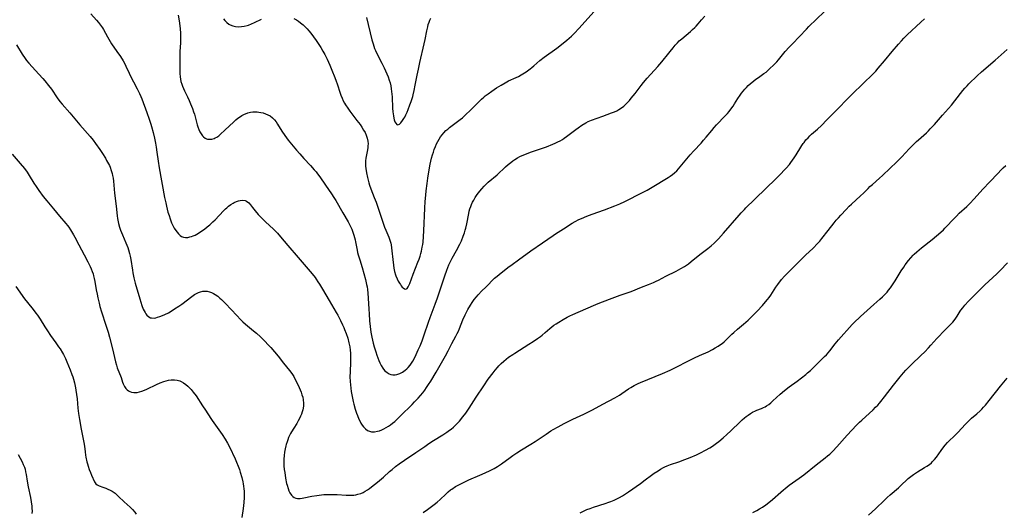
# Model space of a CAD drawing. Units: inches. Extents: x 2028295 to 2033778, y 226484 to 231861.
# Drawn here: x 2029982 to 2030245, y 229418 to 229550 of the extents above; entities that cross this region are included whole.
import ezdxf

# ---------------------------------------------------------------- set-up
doc = ezdxf.new("R2010")
doc.units = ezdxf.units.IN
doc.header["$MEASUREMENT"] = 0
doc.layers.add('c_12_T13S_R17E', color=89, linetype='Continuous')

msp = doc.modelspace()

# ---------------------------------------------------------------- linework, layer by layer
at = {"layer": 'c_12_T13S_R17E'}
for points in [[(2030000.94, 229551.14, 1024), (2030002.5, 229549.48, 1024), (2030003.03, 229548.85, 1024), (2030003.55, 229548.16, 1024), (2030004.03, 229547.45, 1024), (2030004.3, 229547, 1024), (2030005.4, 229544.98, 1024), (2030005.74, 229544.38, 1024), (2030006.12, 229543.77, 1024), (2030006.51, 229543.17, 1024), (2030007.94, 229541.13, 1024), (2030008.89, 229539.71, 1024), (2030009.62, 229538.55, 1024), (2030009.97, 229537.94, 1024), (2030010.34, 229537.18, 1024), (2030011.19, 229535.29, 1024), (2030011.49, 229534.67, 1024), (2030012.36, 229532.94, 1024), (2030013.31, 229531.13, 1024), (2030013.96, 229529.82, 1024), (2030014.29, 229529.08, 1024), (2030014.57, 229528.4, 1024), (2030015.94, 229524.74, 1024), (2030016.56, 229523, 1024), (2030017, 229521.69, 1024), (2030017.2, 229521.04, 1024), (2030017.65, 229519.4, 1024), (2030017.99, 229517.89, 1024), (2030018.23, 229516.61, 1024), (2030018.4, 229515.54, 1024), (2030018.6, 229514.15, 1024), (2030018.91, 229511.79, 1024), (2030019.18, 229510.01, 1024), (2030020.65, 229502.05, 1024), (2030020.97, 229500.57, 1024), (2030021.16, 229499.72, 1024), (2030021.57, 229498.16, 1024), (2030021.85, 229497.23, 1024), (2030022.15, 229496.32, 1024), (2030022.54, 229495.31, 1024), (2030022.87, 229494.57, 1024), (2030023.24, 229493.86, 1024), (2030023.62, 229493.23, 1024), (2030023.98, 229492.73, 1024), (2030024.37, 229492.28, 1024), (2030024.78, 229491.91, 1024), (2030025.21, 229491.63, 1024), (2030025.75, 229491.41, 1024), (2030026.28, 229491.34, 1024), (2030026.84, 229491.37, 1024), (2030027.42, 229491.49, 1024), (2030027.86, 229491.62, 1024), (2030028.3, 229491.78, 1024), (2030028.8, 229492.01, 1024), (2030029.3, 229492.27, 1024), (2030029.97, 229492.67, 1024), (2030030.63, 229493.11, 1024), (2030031.3, 229493.6, 1024), (2030032.02, 229494.16, 1024), (2030032.72, 229494.74, 1024), (2030033.57, 229495.5, 1024), (2030034.14, 229496.06, 1024), (2030036.36, 229498.44, 1024), (2030036.93, 229499, 1024), (2030037.28, 229499.32, 1024), (2030037.72, 229499.69, 1024), (2030038.33, 229500.13, 1024), (2030038.94, 229500.52, 1024), (2030039.28, 229500.7, 1024), (2030039.84, 229500.96, 1024), (2030040.4, 229501.15, 1024), (2030040.81, 229501.24, 1024), (2030041.51, 229501.3, 1024), (2030042.15, 229501.22, 1024), (2030042.58, 229501.05, 1024), (2030043.13, 229500.62, 1024), (2030043.59, 229500.09, 1024), (2030044.12, 229499.41, 1024), (2030044.85, 229498.49, 1024), (2030045.7, 229497.52, 1024), (2030046.15, 229497.02, 1024), (2030046.64, 229496.52, 1024), (2030047.63, 229495.54, 1024), (2030049.73, 229493.6, 1024), (2030050.37, 229492.96, 1024), (2030050.79, 229492.51, 1024), (2030051.64, 229491.51, 1024), (2030053.57, 229489.17, 1024), (2030056.31, 229486.03, 1024), (2030060.08, 229481.64, 1024), (2030060.85, 229480.66, 1024), (2030061.19, 229480.2, 1024), (2030061.64, 229479.52, 1024), (2030062.08, 229478.83, 1024), (2030062.86, 229477.52, 1024), (2030064.6, 229474.46, 1024), (2030066.52, 229471.31, 1024), (2030066.95, 229470.56, 1024), (2030067.67, 229469.15, 1024), (2030068.2, 229468.01, 1024), (2030068.52, 229467.28, 1024), (2030068.76, 229466.7, 1024), (2030069.17, 229465.64, 1024), (2030069.58, 229464.38, 1024), (2030069.92, 229463.13, 1024), (2030070.14, 229462.06, 1024), (2030070.26, 229461.25, 1024), (2030070.33, 229460.44, 1024), (2030070.36, 229459.85, 1024), (2030070.37, 229458.94, 1024), (2030070.34, 229458.02, 1024), (2030070.21, 229455.39, 1024), (2030070.19, 229454.11, 1024), (2030070.25, 229452.8, 1024), (2030070.32, 229451.97, 1024), (2030070.42, 229451.04, 1024), (2030070.54, 229450.14, 1024), (2030070.67, 229449.25, 1024), (2030070.83, 229448.37, 1024), (2030071.03, 229447.49, 1024), (2030071.22, 229446.74, 1024), (2030071.59, 229445.46, 1024), (2030071.97, 229444.35, 1024), (2030072.19, 229443.76, 1024), (2030072.59, 229442.79, 1024), (2030072.92, 229442.1, 1024), (2030073.13, 229441.71, 1024), (2030073.45, 229441.17, 1024), (2030073.81, 229440.69, 1024), (2030074.34, 229440.16, 1024), (2030074.9, 229439.77, 1024), (2030075.4, 229439.55, 1024), (2030075.92, 229439.41, 1024), (2030076.44, 229439.36, 1024), (2030076.79, 229439.38, 1024), (2030077.56, 229439.51, 1024), (2030078.11, 229439.68, 1024), (2030078.67, 229439.89, 1024), (2030079.23, 229440.16, 1024), (2030079.85, 229440.5, 1024), (2030080.46, 229440.89, 1024), (2030081.03, 229441.28, 1024), (2030081.6, 229441.7, 1024), (2030082.15, 229442.15, 1024), (2030082.71, 229442.64, 1024), (2030083.73, 229443.62, 1024), (2030086.79, 229446.68, 1024), (2030087.47, 229447.38, 1024), (2030088.37, 229448.35, 1024), (2030089.02, 229449.09, 1024), (2030089.64, 229449.84, 1024), (2030090.17, 229450.52, 1024), (2030090.67, 229451.23, 1024), (2030091.18, 229452.01, 1024), (2030091.78, 229452.95, 1024), (2030093.21, 229455.31, 1024), (2030095.75, 229459.66, 1024), (2030096.47, 229461.04, 1024), (2030097.45, 229463, 1024), (2030098.51, 229464.96, 1024), (2030098.85, 229465.64, 1024), (2030099.17, 229466.33, 1024), (2030099.46, 229467.03, 1024), (2030100.36, 229469.31, 1024), (2030100.94, 229470.64, 1024), (2030101.3, 229471.36, 1024), (2030101.68, 229472.09, 1024), (2030102.37, 229473.25, 1024), (2030102.86, 229474, 1024), (2030103.39, 229474.72, 1024), (2030103.98, 229475.44, 1024), (2030104.49, 229476.01, 1024), (2030105.47, 229477.05, 1024), (2030106.47, 229478.09, 1024), (2030108.85, 229480.43, 1024), (2030109.49, 229481.02, 1024), (2030110.05, 229481.49, 1024), (2030112.41, 229483.32, 1024), (2030113.5, 229484.13, 1024), (2030115.26, 229485.39, 1024), (2030118.5, 229487.78, 1024), (2030121.65, 229489.95, 1024), (2030124.48, 229491.92, 1024), (2030125.13, 229492.34, 1024), (2030127.24, 229493.64, 1024), (2030129.6, 229495.16, 1024), (2030130.35, 229495.61, 1024), (2030131.38, 229496.13, 1024), (2030132.1, 229496.45, 1024), (2030133.46, 229497.02, 1024), (2030134.87, 229497.55, 1024), (2030138.18, 229498.75, 1024), (2030140.95, 229499.79, 1024), (2030142.3, 229500.35, 1024), (2030143.65, 229500.99, 1024), (2030148.4, 229503.4, 1024), (2030149.58, 229504.02, 1024), (2030150.97, 229504.8, 1024), (2030155.2, 229507.38, 1024), (2030155.79, 229507.77, 1024), (2030156.36, 229508.18, 1024), (2030156.91, 229508.63, 1024), (2030157.49, 229509.18, 1024), (2030157.96, 229509.69, 1024), (2030158.41, 229510.21, 1024), (2030160.19, 229512.39, 1024), (2030161.11, 229513.48, 1024), (2030162.09, 229514.54, 1024), (2030163.99, 229516.56, 1024), (2030164.68, 229517.33, 1024), (2030165.38, 229518.15, 1024), (2030166.86, 229519.99, 1024), (2030167.49, 229520.73, 1024), (2030168.15, 229521.45, 1024), (2030170.45, 229523.84, 1024), (2030171.04, 229524.48, 1024), (2030171.53, 229525.04, 1024), (2030171.99, 229525.63, 1024), (2030172.57, 229526.44, 1024), (2030172.98, 229527.1, 1024), (2030173.83, 229528.53, 1024), (2030174.43, 229529.44, 1024), (2030174.78, 229529.9, 1024), (2030175.21, 229530.45, 1024), (2030175.67, 229530.98, 1024), (2030176.12, 229531.47, 1024), (2030176.62, 229531.96, 1024), (2030177.12, 229532.43, 1024), (2030178.12, 229533.27, 1024), (2030178.62, 229533.66, 1024), (2030179.31, 229534.15, 1024), (2030180.8, 229535.16, 1024), (2030181.39, 229535.6, 1024), (2030181.96, 229536.08, 1024), (2030182.51, 229536.59, 1024), (2030183.27, 229537.33, 1024), (2030184.22, 229538.35, 1024), (2030184.69, 229538.89, 1024), (2030186.51, 229541.06, 1024), (2030187.55, 229542.22, 1024), (2030188.42, 229543.15, 1024), (2030192.17, 229547.07, 1024), (2030192.83, 229547.73, 1024), (2030196.91, 229551.68, 1024)], [(2030024.3, 229550.8, 1022), (2030024.53, 229549.28, 1022), (2030024.78, 229547.2, 1022), (2030024.88, 229545.88, 1022), (2030024.92, 229545.09, 1022), (2030024.92, 229544.09, 1022), (2030024.89, 229543.37, 1022), (2030024.75, 229541.13, 1022), (2030024.73, 229540.31, 1022), (2030024.7, 229536.75, 1022), (2030024.71, 229535.97, 1022), (2030024.75, 229535.17, 1022), (2030024.83, 229534.3, 1022), (2030024.92, 229533.69, 1022), (2030025.04, 229533.08, 1022), (2030025.25, 229532.33, 1022), (2030025.42, 229531.83, 1022), (2030025.67, 229531.21, 1022), (2030025.95, 229530.58, 1022), (2030026.76, 229528.93, 1022), (2030027.22, 229527.95, 1022), (2030027.61, 229527.07, 1022), (2030028.11, 229525.85, 1022), (2030028.42, 229524.97, 1022), (2030028.63, 229524.29, 1022), (2030029.01, 229522.93, 1022), (2030029.4, 229521.44, 1022), (2030029.56, 229520.91, 1022), (2030029.81, 229520.22, 1022), (2030030.09, 229519.62, 1022), (2030030.41, 229519.07, 1022), (2030030.8, 229518.56, 1022), (2030031.09, 229518.26, 1022), (2030031.5, 229517.95, 1022), (2030031.84, 229517.77, 1022), (2030032.13, 229517.68, 1022), (2030032.7, 229517.61, 1022), (2030033.29, 229517.67, 1022), (2030033.88, 229517.84, 1022), (2030034.17, 229517.96, 1022), (2030034.6, 229518.21, 1022), (2030035.11, 229518.57, 1022), (2030035.61, 229518.98, 1022), (2030036.79, 229520.06, 1022), (2030039.17, 229522.31, 1022), (2030039.7, 229522.78, 1022), (2030040.24, 229523.22, 1022), (2030040.68, 229523.55, 1022), (2030041.34, 229523.97, 1022), (2030042.02, 229524.33, 1022), (2030042.3, 229524.45, 1022), (2030042.93, 229524.69, 1022), (2030043.57, 229524.85, 1022), (2030044.28, 229524.94, 1022), (2030044.84, 229524.96, 1022), (2030045.41, 229524.93, 1022), (2030045.88, 229524.88, 1022), (2030046.35, 229524.81, 1022), (2030047.01, 229524.66, 1022), (2030047.65, 229524.45, 1022), (2030048.28, 229524.19, 1022), (2030048.86, 229523.87, 1022), (2030049.51, 229523.36, 1022), (2030050.01, 229522.84, 1022), (2030050.43, 229522.29, 1022), (2030050.83, 229521.69, 1022), (2030052.01, 229519.76, 1022), (2030052.75, 229518.63, 1022), (2030053.21, 229517.99, 1022), (2030053.65, 229517.41, 1022), (2030055.9, 229514.7, 1022), (2030056.76, 229513.69, 1022), (2030057.88, 229512.45, 1022), (2030059.63, 229510.58, 1022), (2030060.65, 229509.45, 1022), (2030061.12, 229508.91, 1022), (2030061.54, 229508.37, 1022), (2030062.15, 229507.54, 1022), (2030063.64, 229505.33, 1022), (2030065.27, 229503.03, 1022), (2030065.92, 229502.06, 1022), (2030066.43, 229501.23, 1022), (2030068.29, 229497.95, 1022), (2030069.69, 229495.51, 1022), (2030070.22, 229494.48, 1022), (2030070.65, 229493.54, 1022), (2030070.87, 229493, 1022), (2030071.22, 229492.01, 1022), (2030071.4, 229491.37, 1022), (2030071.55, 229490.76, 1022), (2030071.68, 229490.15, 1022), (2030072.1, 229487.93, 1022), (2030072.24, 229487.29, 1022), (2030072.4, 229486.7, 1022), (2030072.79, 229485.37, 1022), (2030073.43, 229483.33, 1022), (2030073.91, 229481.71, 1022), (2030074.35, 229480.09, 1022), (2030074.64, 229478.78, 1022), (2030074.76, 229478.11, 1022), (2030074.84, 229477.47, 1022), (2030074.95, 229476.46, 1022), (2030075.04, 229475.14, 1022), (2030075.2, 229472.14, 1022), (2030075.28, 229470.96, 1022), (2030075.44, 229469.1, 1022), (2030075.6, 229467.56, 1022), (2030075.8, 229466.07, 1022), (2030076.06, 229464.67, 1022), (2030076.24, 229463.87, 1022), (2030076.43, 229463.08, 1022), (2030076.69, 229462.12, 1022), (2030077.12, 229460.74, 1022), (2030077.4, 229459.91, 1022), (2030077.92, 229458.47, 1022), (2030078.21, 229457.79, 1022), (2030078.52, 229457.15, 1022), (2030078.94, 229456.44, 1022), (2030079.43, 229455.8, 1022), (2030080.12, 229455.2, 1022), (2030080.67, 229454.9, 1022), (2030081.14, 229454.75, 1022), (2030081.65, 229454.66, 1022), (2030082.25, 229454.65, 1022), (2030082.75, 229454.73, 1022), (2030083.49, 229454.96, 1022), (2030084.21, 229455.32, 1022), (2030084.6, 229455.57, 1022), (2030084.97, 229455.85, 1022), (2030085.36, 229456.19, 1022), (2030085.73, 229456.58, 1022), (2030086.25, 229457.21, 1022), (2030086.62, 229457.74, 1022), (2030086.96, 229458.29, 1022), (2030087.59, 229459.47, 1022), (2030088.44, 229461.26, 1022), (2030088.95, 229462.41, 1022), (2030089.47, 229463.73, 1022), (2030090.04, 229465.34, 1022), (2030091.15, 229468.67, 1022), (2030091.59, 229469.94, 1022), (2030092.97, 229473.54, 1022), (2030093.58, 229475.19, 1022), (2030094.3, 229477.31, 1022), (2030095.5, 229481.12, 1022), (2030096.05, 229482.63, 1022), (2030096.33, 229483.34, 1022), (2030096.64, 229484.05, 1022), (2030096.97, 229484.74, 1022), (2030097.53, 229485.83, 1022), (2030098.65, 229487.87, 1022), (2030099.53, 229489.56, 1022), (2030099.96, 229490.47, 1022), (2030100.48, 229491.73, 1022), (2030100.78, 229492.6, 1022), (2030100.99, 229493.29, 1022), (2030101.13, 229493.82, 1022), (2030101.4, 229494.99, 1022), (2030101.94, 229497.76, 1022), (2030102.08, 229498.41, 1022), (2030102.26, 229499.05, 1022), (2030102.45, 229499.63, 1022), (2030102.68, 229500.2, 1022), (2030102.95, 229500.79, 1022), (2030103.26, 229501.36, 1022), (2030103.65, 229502.02, 1022), (2030104.2, 229502.82, 1022), (2030104.88, 229503.72, 1022), (2030105.45, 229504.4, 1022), (2030106.06, 229505.05, 1022), (2030106.51, 229505.5, 1022), (2030107.16, 229506.11, 1022), (2030109.49, 229508.11, 1022), (2030111.76, 229510.23, 1022), (2030112.5, 229510.87, 1022), (2030113.19, 229511.43, 1022), (2030113.72, 229511.83, 1022), (2030114.27, 229512.2, 1022), (2030114.93, 229512.61, 1022), (2030115.61, 229512.99, 1022), (2030116.17, 229513.26, 1022), (2030116.91, 229513.57, 1022), (2030118.41, 229514.13, 1022), (2030121.34, 229515.11, 1022), (2030122.72, 229515.62, 1022), (2030124.36, 229516.28, 1022), (2030125.04, 229516.58, 1022), (2030125.71, 229516.89, 1022), (2030126.36, 229517.23, 1022), (2030126.99, 229517.59, 1022), (2030127.4, 229517.87, 1022), (2030128.08, 229518.37, 1022), (2030129.45, 229519.44, 1022), (2030130.52, 229520.25, 1022), (2030131.16, 229520.7, 1022), (2030132.13, 229521.35, 1022), (2030133.21, 229522.02, 1022), (2030133.87, 229522.37, 1022), (2030134.7, 229522.73, 1022), (2030137.78, 229523.82, 1022), (2030140.08, 229524.66, 1022), (2030140.9, 229524.98, 1022), (2030141.5, 229525.24, 1022), (2030142.07, 229525.54, 1022), (2030142.77, 229525.99, 1022), (2030143.4, 229526.5, 1022), (2030143.85, 229526.91, 1022), (2030144.28, 229527.35, 1022), (2030144.84, 229527.95, 1022), (2030145.37, 229528.58, 1022), (2030146.38, 229529.86, 1022), (2030147.99, 229531.98, 1022), (2030148.63, 229532.78, 1022), (2030149.63, 229533.94, 1022), (2030152.46, 229537.1, 1022), (2030153.5, 229538.28, 1022), (2030154.23, 229539.17, 1022), (2030154.71, 229539.77, 1022), (2030155.75, 229541.13, 1022), (2030156.51, 229542.09, 1022), (2030157.09, 229542.77, 1022), (2030157.7, 229543.42, 1022), (2030158.19, 229543.9, 1022), (2030158.84, 229544.49, 1022), (2030161.15, 229546.43, 1022), (2030161.75, 229546.97, 1022), (2030162.34, 229547.54, 1022), (2030162.66, 229547.88, 1022), (2030163.22, 229548.51, 1022), (2030164.08, 229549.55, 1022), (2030164.97, 229550.57, 1022)], [(2030055.16, 229549.93, 1020), (2030055.89, 229549.54, 1020), (2030056.46, 229549.18, 1020), (2030057.01, 229548.78, 1020), (2030057.68, 229548.21, 1020), (2030058.32, 229547.59, 1020), (2030058.75, 229547.13, 1020), (2030059.23, 229546.57, 1020), (2030059.7, 229545.99, 1020), (2030060.44, 229545.02, 1020), (2030061.17, 229544, 1020), (2030061.88, 229542.95, 1020), (2030062.37, 229542.18, 1020), (2030062.98, 229541.16, 1020), (2030063.45, 229540.31, 1020), (2030064.1, 229539, 1020), (2030064.8, 229537.45, 1020), (2030065.56, 229535.64, 1020), (2030065.97, 229534.59, 1020), (2030066.4, 229533.41, 1020), (2030066.83, 229532.13, 1020), (2030067.46, 229530.18, 1020), (2030067.74, 229529.4, 1020), (2030068.08, 229528.58, 1020), (2030068.39, 229527.92, 1020), (2030068.73, 229527.27, 1020), (2030069, 229526.82, 1020), (2030069.58, 229525.95, 1020), (2030070.18, 229525.12, 1020), (2030072.06, 229522.65, 1020), (2030072.89, 229521.52, 1020), (2030073.33, 229520.89, 1020), (2030073.85, 229520.09, 1020), (2030074.23, 229519.43, 1020), (2030074.55, 229518.75, 1020), (2030074.83, 229517.92, 1020), (2030074.99, 229517.09, 1020), (2030075.01, 229516.41, 1020), (2030074.99, 229515.9, 1020), (2030074.93, 229515.38, 1020), (2030074.84, 229514.78, 1020), (2030074.47, 229512.52, 1020), (2030074.38, 229511.86, 1020), (2030074.34, 229511.16, 1020), (2030074.36, 229510.44, 1020), (2030074.43, 229509.76, 1020), (2030074.62, 229508.6, 1020), (2030074.86, 229507.41, 1020), (2030075.19, 229506, 1020), (2030075.4, 229505.31, 1020), (2030075.74, 229504.36, 1020), (2030076.68, 229502.03, 1020), (2030077.15, 229500.78, 1020), (2030079.46, 229494.13, 1020), (2030079.78, 229493.29, 1020), (2030080.57, 229491.45, 1020), (2030080.86, 229490.65, 1020), (2030081.11, 229489.84, 1020), (2030081.21, 229489.37, 1020), (2030081.33, 229488.61, 1020), (2030081.41, 229487.82, 1020), (2030081.61, 229485.48, 1020), (2030081.78, 229483.97, 1020), (2030081.93, 229483.13, 1020), (2030082.13, 229482.24, 1020), (2030082.38, 229481.39, 1020), (2030082.49, 229481.07, 1020), (2030082.8, 229480.31, 1020), (2030083.1, 229479.7, 1020), (2030083.41, 229479.14, 1020), (2030083.66, 229478.75, 1020), (2030083.9, 229478.39, 1020), (2030084.14, 229478.09, 1020), (2030084.37, 229477.84, 1020), (2030084.74, 229477.58, 1020), (2030085.09, 229477.51, 1020), (2030085.45, 229477.71, 1020), (2030085.78, 229478.14, 1020), (2030085.96, 229478.49, 1020), (2030086.21, 229479.07, 1020), (2030087.09, 229481.5, 1020), (2030088.35, 229484.72, 1020), (2030088.64, 229485.51, 1020), (2030088.91, 229486.31, 1020), (2030089.14, 229487.1, 1020), (2030089.3, 229487.72, 1020), (2030089.51, 229488.77, 1020), (2030089.62, 229489.43, 1020), (2030089.71, 229490.09, 1020), (2030089.84, 229491.58, 1020), (2030089.92, 229493.11, 1020), (2030090.17, 229499.15, 1020), (2030090.28, 229501, 1020), (2030090.42, 229502.68, 1020), (2030090.54, 229503.82, 1020), (2030090.78, 229505.8, 1020), (2030090.99, 229507.22, 1020), (2030091.27, 229508.91, 1020), (2030091.65, 229510.92, 1020), (2030092.02, 229512.55, 1020), (2030092.25, 229513.42, 1020), (2030092.47, 229514.16, 1020), (2030092.72, 229514.9, 1020), (2030093.01, 229515.64, 1020), (2030093.32, 229516.36, 1020), (2030093.65, 229517.05, 1020), (2030093.99, 229517.65, 1020), (2030094.38, 229518.26, 1020), (2030094.81, 229518.84, 1020), (2030095.24, 229519.33, 1020), (2030095.83, 229519.92, 1020), (2030096.31, 229520.34, 1020), (2030096.81, 229520.74, 1020), (2030098.55, 229522.06, 1020), (2030099.62, 229522.89, 1020), (2030100.22, 229523.38, 1020), (2030101.27, 229524.3, 1020), (2030102.24, 229525.22, 1020), (2030105.38, 229528.33, 1020), (2030105.98, 229528.89, 1020), (2030106.34, 229529.19, 1020), (2030107.11, 229529.8, 1020), (2030108.09, 229530.5, 1020), (2030109.37, 229531.34, 1020), (2030110.56, 229532.1, 1020), (2030111.65, 229532.75, 1020), (2030112.59, 229533.25, 1020), (2030114.63, 229534.16, 1020), (2030115.2, 229534.43, 1020), (2030115.95, 229534.84, 1020), (2030116.39, 229535.11, 1020), (2030117.24, 229535.67, 1020), (2030118.3, 229536.45, 1020), (2030118.81, 229536.84, 1020), (2030119.32, 229537.26, 1020), (2030120.92, 229538.64, 1020), (2030122.1, 229539.58, 1020), (2030125.43, 229542, 1020), (2030126.73, 229543, 1020), (2030128.17, 229544.16, 1020), (2030129.38, 229545.21, 1020), (2030130.23, 229546.02, 1020), (2030131.38, 229547.21, 1020), (2030135.42, 229551.8, 1020)], [(2029981.09, 229542.87, 1026), (2029982.62, 229540.35, 1026), (2029983.37, 229539.21, 1026), (2029983.78, 229538.66, 1026), (2029984.35, 229537.96, 1026), (2029985.25, 229536.97, 1026), (2029987.08, 229535.05, 1026), (2029988.12, 229533.89, 1026), (2029988.68, 229533.23, 1026), (2029989.65, 229532.01, 1026), (2029990.4, 229530.97, 1026), (2029991.97, 229528.68, 1026), (2029992.68, 229527.73, 1026), (2029993.28, 229527, 1026), (2029995.31, 229524.66, 1026), (2029997.98, 229521.46, 1026), (2030000.76, 229518.32, 1026), (2030001.58, 229517.33, 1026), (2030002.23, 229516.48, 1026), (2030003.33, 229514.89, 1026), (2030004.06, 229513.79, 1026), (2030004.85, 229512.52, 1026), (2030005.18, 229511.97, 1026), (2030005.67, 229511.08, 1026), (2030005.9, 229510.61, 1026), (2030006.11, 229510.13, 1026), (2030006.42, 229509.3, 1026), (2030006.66, 229508.45, 1026), (2030006.78, 229507.91, 1026), (2030006.9, 229507.17, 1026), (2030006.98, 229506.42, 1026), (2030007.29, 229503.2, 1026), (2030007.72, 229499.68, 1026), (2030007.97, 229497.15, 1026), (2030008.06, 229496.42, 1026), (2030008.14, 229495.95, 1026), (2030008.35, 229495.05, 1026), (2030008.6, 229494.15, 1026), (2030008.9, 229493.27, 1026), (2030009.13, 229492.65, 1026), (2030009.39, 229492.03, 1026), (2030010.3, 229489.95, 1026), (2030010.8, 229488.68, 1026), (2030011.02, 229488.04, 1026), (2030011.31, 229487.02, 1026), (2030011.46, 229486.34, 1026), (2030011.62, 229485.47, 1026), (2030012.04, 229482.62, 1026), (2030012.16, 229481.87, 1026), (2030012.42, 229480.6, 1026), (2030012.79, 229479.15, 1026), (2030014, 229474.96, 1026), (2030014.29, 229474.02, 1026), (2030014.57, 229473.18, 1026), (2030014.97, 229472.18, 1026), (2030015.19, 229471.71, 1026), (2030015.43, 229471.27, 1026), (2030015.66, 229470.9, 1026), (2030015.91, 229470.58, 1026), (2030016.48, 229470.09, 1026), (2030016.87, 229469.9, 1026), (2030017.17, 229469.82, 1026), (2030017.85, 229469.81, 1026), (2030018.31, 229469.88, 1026), (2030018.8, 229470, 1026), (2030019.42, 229470.2, 1026), (2030020.06, 229470.46, 1026), (2030020.72, 229470.75, 1026), (2030021.66, 229471.22, 1026), (2030022.69, 229471.81, 1026), (2030023.35, 229472.23, 1026), (2030024.5, 229473, 1026), (2030025.23, 229473.52, 1026), (2030027.91, 229475.58, 1026), (2030028.65, 229476.07, 1026), (2030029.16, 229476.36, 1026), (2030029.68, 229476.61, 1026), (2030030.27, 229476.82, 1026), (2030030.85, 229476.97, 1026), (2030031.44, 229477.03, 1026), (2030032.03, 229476.99, 1026), (2030032.63, 229476.85, 1026), (2030033.21, 229476.64, 1026), (2030033.71, 229476.39, 1026), (2030034.2, 229476.11, 1026), (2030034.86, 229475.63, 1026), (2030035.43, 229475.16, 1026), (2030035.9, 229474.72, 1026), (2030036.37, 229474.27, 1026), (2030036.93, 229473.68, 1026), (2030039.92, 229470.45, 1026), (2030040.9, 229469.45, 1026), (2030041.6, 229468.79, 1026), (2030042.31, 229468.16, 1026), (2030044.41, 229466.42, 1026), (2030045.22, 229465.73, 1026), (2030046.31, 229464.75, 1026), (2030046.74, 229464.33, 1026), (2030047.55, 229463.52, 1026), (2030048.28, 229462.74, 1026), (2030049.04, 229461.9, 1026), (2030050.02, 229460.78, 1026), (2030050.99, 229459.58, 1026), (2030052.44, 229457.72, 1026), (2030054.07, 229455.74, 1026), (2030054.64, 229454.97, 1026), (2030055.16, 229454.16, 1026), (2030055.68, 229453.21, 1026), (2030056.02, 229452.53, 1026), (2030056.61, 229451.23, 1026), (2030056.89, 229450.59, 1026), (2030057.15, 229449.95, 1026), (2030057.37, 229449.31, 1026), (2030057.56, 229448.67, 1026), (2030057.71, 229447.91, 1026), (2030057.79, 229447.07, 1026), (2030057.78, 229446.23, 1026), (2030057.63, 229445.28, 1026), (2030057.46, 229444.7, 1026), (2030057.24, 229444.12, 1026), (2030057, 229443.55, 1026), (2030056.71, 229442.94, 1026), (2030056.39, 229442.35, 1026), (2030055.95, 229441.59, 1026), (2030055.15, 229440.34, 1026), (2030054.58, 229439.4, 1026), (2030054.33, 229438.94, 1026), (2030054.06, 229438.39, 1026), (2030053.81, 229437.82, 1026), (2030053.58, 229437.25, 1026), (2030053.37, 229436.66, 1026), (2030053.16, 229436, 1026), (2030053.05, 229435.61, 1026), (2030052.87, 229434.8, 1026), (2030052.73, 229433.97, 1026), (2030052.62, 229433.06, 1026), (2030052.55, 229432.08, 1026), (2030052.54, 229431.18, 1026), (2030052.56, 229430.28, 1026), (2030052.65, 229429.26, 1026), (2030052.75, 229428.47, 1026), (2030052.99, 229427, 1026), (2030053.27, 229425.59, 1026), (2030053.39, 229425.08, 1026), (2030053.64, 229424.23, 1026), (2030053.88, 229423.61, 1026), (2030054.16, 229423.04, 1026), (2030054.55, 229422.45, 1026), (2030054.94, 229422.04, 1026), (2030055.26, 229421.8, 1026), (2030055.69, 229421.61, 1026), (2030056.16, 229421.52, 1026), (2030056.53, 229421.51, 1026), (2030056.92, 229421.53, 1026), (2030057.39, 229421.59, 1026), (2030057.89, 229421.68, 1026), (2030060.01, 229422.13, 1026), (2030061.38, 229422.38, 1026), (2030061.97, 229422.46, 1026), (2030063.17, 229422.58, 1026), (2030064.34, 229422.64, 1026), (2030065.48, 229422.65, 1026), (2030066.76, 229422.62, 1026), (2030069.17, 229422.43, 1026), (2030069.78, 229422.4, 1026), (2030070.38, 229422.4, 1026), (2030071.22, 229422.46, 1026), (2030071.77, 229422.54, 1026), (2030072.31, 229422.66, 1026), (2030073.13, 229422.92, 1026), (2030073.7, 229423.18, 1026), (2030074.26, 229423.48, 1026), (2030074.84, 229423.84, 1026), (2030075.4, 229424.23, 1026), (2030075.94, 229424.62, 1026), (2030077.57, 229425.92, 1026), (2030079.15, 229427.25, 1026), (2030080.78, 229428.74, 1026), (2030081.45, 229429.33, 1026), (2030082.4, 229430.11, 1026), (2030083.32, 229430.8, 1026), (2030084.79, 229431.83, 1026), (2030087.82, 229433.81, 1026), (2030090.18, 229435.49, 1026), (2030091.28, 229436.24, 1026), (2030092.51, 229437.03, 1026), (2030095.02, 229438.57, 1026), (2030096.09, 229439.26, 1026), (2030096.83, 229439.79, 1026), (2030097.22, 229440.09, 1026), (2030097.84, 229440.61, 1026), (2030098.43, 229441.15, 1026), (2030098.96, 229441.7, 1026), (2030099.47, 229442.27, 1026), (2030100.39, 229443.39, 1026), (2030101.14, 229444.39, 1026), (2030102.05, 229445.72, 1026), (2030103.93, 229448.68, 1026), (2030105.92, 229451.7, 1026), (2030107.13, 229453.44, 1026), (2030108.42, 229455.18, 1026), (2030108.98, 229455.9, 1026), (2030109.58, 229456.59, 1026), (2030109.96, 229457.01, 1026), (2030110.6, 229457.66, 1026), (2030111.27, 229458.28, 1026), (2030111.9, 229458.81, 1026), (2030112.55, 229459.31, 1026), (2030113.67, 229460.09, 1026), (2030114.22, 229460.45, 1026), (2030117.98, 229462.78, 1026), (2030119.18, 229463.55, 1026), (2030120.31, 229464.29, 1026), (2030121.12, 229464.88, 1026), (2030121.57, 229465.23, 1026), (2030122.37, 229465.9, 1026), (2030123.59, 229466.98, 1026), (2030124.13, 229467.43, 1026), (2030124.68, 229467.86, 1026), (2030125.29, 229468.29, 1026), (2030125.98, 229468.73, 1026), (2030127.13, 229469.43, 1026), (2030128.22, 229470.04, 1026), (2030128.91, 229470.39, 1026), (2030129.72, 229470.77, 1026), (2030133.23, 229472.28, 1026), (2030135.9, 229473.46, 1026), (2030136.95, 229473.9, 1026), (2030140.96, 229475.43, 1026), (2030142.43, 229475.94, 1026), (2030144.25, 229476.53, 1026), (2030145.33, 229476.92, 1026), (2030148.09, 229478.03, 1026), (2030149.96, 229478.76, 1026), (2030151.31, 229479.32, 1026), (2030152, 229479.63, 1026), (2030152.67, 229479.96, 1026), (2030154.63, 229480.98, 1026), (2030157.39, 229482.35, 1026), (2030158.61, 229483.03, 1026), (2030159.58, 229483.62, 1026), (2030160.61, 229484.33, 1026), (2030161.35, 229484.9, 1026), (2030163.71, 229486.79, 1026), (2030165.85, 229488.4, 1026), (2030166.69, 229489.09, 1026), (2030167.53, 229489.86, 1026), (2030168.62, 229490.98, 1026), (2030170.04, 229492.53, 1026), (2030174.19, 229497.34, 1026), (2030174.73, 229497.96, 1026), (2030175.57, 229498.87, 1026), (2030175.97, 229499.27, 1026), (2030178.32, 229501.48, 1026), (2030181.5, 229504.59, 1026), (2030183.81, 229506.81, 1026), (2030184.78, 229507.8, 1026), (2030186.75, 229509.91, 1026), (2030187.62, 229510.91, 1026), (2030188.01, 229511.4, 1026), (2030188.46, 229512, 1026), (2030188.88, 229512.62, 1026), (2030189.38, 229513.41, 1026), (2030190.62, 229515.47, 1026), (2030190.92, 229515.96, 1026), (2030191.25, 229516.44, 1026), (2030191.51, 229516.79, 1026), (2030192.03, 229517.42, 1026), (2030192.59, 229518.03, 1026), (2030193.07, 229518.49, 1026), (2030193.55, 229518.95, 1026), (2030195.16, 229520.35, 1026), (2030196.18, 229521.27, 1026), (2030197.65, 229522.77, 1026), (2030200.54, 229525.79, 1026), (2030203.14, 229528.43, 1026), (2030204.65, 229529.92, 1026), (2030207.09, 229532.25, 1026), (2030210.15, 229535.31, 1026), (2030210.68, 229535.87, 1026), (2030211.33, 229536.61, 1026), (2030213.05, 229538.63, 1026), (2030215.06, 229541.09, 1026), (2030216.72, 229543.07, 1026), (2030217.53, 229543.97, 1026), (2030218.18, 229544.65, 1026), (2030219.07, 229545.51, 1026), (2030222.75, 229548.92, 1026), (2030223.72, 229549.85, 1026)], [(2030036.39, 229549.83, 1020), (2030036.75, 229549.35, 1020), (2030037.25, 229548.84, 1020), (2030037.83, 229548.43, 1020), (2030038.19, 229548.23, 1020), (2030038.86, 229547.97, 1020), (2030039.57, 229547.8, 1020), (2030040.36, 229547.72, 1020), (2030041.17, 229547.75, 1020), (2030041.96, 229547.86, 1020), (2030042.74, 229548.05, 1020), (2030043.1, 229548.16, 1020), (2030043.91, 229548.48, 1020), (2030044.71, 229548.85, 1020), (2030046.51, 229549.73, 1020)], [(2030074.65, 229550.21, 1018), (2030076.07, 229544.21, 1018), (2030076.37, 229543.17, 1018), (2030076.57, 229542.54, 1018), (2030076.79, 229541.93, 1018), (2030077.02, 229541.36, 1018), (2030077.39, 229540.56, 1018), (2030078.74, 229537.97, 1018), (2030079.35, 229536.69, 1018), (2030080.05, 229535.07, 1018), (2030080.36, 229534.28, 1018), (2030080.67, 229533.42, 1018), (2030080.89, 229532.67, 1018), (2030081.08, 229531.91, 1018), (2030081.23, 229531.1, 1018), (2030081.33, 229530.39, 1018), (2030081.4, 229529.68, 1018), (2030081.45, 229528.93, 1018), (2030081.55, 229525.92, 1018), (2030081.64, 229524.96, 1018), (2030081.79, 229523.89, 1018), (2030081.93, 229523.22, 1018), (2030082.04, 229522.78, 1018), (2030082.21, 229522.28, 1018), (2030082.41, 229521.88, 1018), (2030082.69, 229521.58, 1018), (2030082.96, 229521.51, 1018), (2030083.42, 229521.69, 1018), (2030083.76, 229522.01, 1018), (2030084.22, 229522.59, 1018), (2030084.59, 229523.16, 1018), (2030084.81, 229523.55, 1018), (2030085.13, 229524.16, 1018), (2030085.44, 229524.83, 1018), (2030085.73, 229525.53, 1018), (2030086.22, 229526.8, 1018), (2030086.54, 229527.71, 1018), (2030086.95, 229529.03, 1018), (2030087.09, 229529.54, 1018), (2030087.35, 229530.63, 1018), (2030087.65, 229532.04, 1018), (2030088.16, 229534.72, 1018), (2030088.48, 229536.33, 1018), (2030088.87, 229538.13, 1018), (2030090.05, 229543.12, 1018), (2030090.3, 229544.28, 1018), (2030090.73, 229546.61, 1018), (2030090.96, 229547.68, 1018), (2030091.13, 229548.31, 1018), (2030091.33, 229548.92, 1018), (2030091.56, 229549.49, 1018), (2030091.84, 229550.02, 1018)], [(2030089.79, 229417.82, 1028), (2030090.95, 229418.63, 1028), (2030092, 229419.39, 1028), (2030092.68, 229419.93, 1028), (2030093.49, 229420.6, 1028), (2030094.28, 229421.3, 1028), (2030095.82, 229422.74, 1028), (2030096.44, 229423.3, 1028), (2030097.08, 229423.82, 1028), (2030097.42, 229424.07, 1028), (2030098.41, 229424.73, 1028), (2030099.3, 229425.24, 1028), (2030100.49, 229425.86, 1028), (2030101.95, 229426.52, 1028), (2030104.88, 229427.76, 1028), (2030106.36, 229428.4, 1028), (2030107.65, 229429.01, 1028), (2030108.76, 229429.6, 1028), (2030109.58, 229430.09, 1028), (2030110.69, 229430.83, 1028), (2030113, 229432.54, 1028), (2030113.67, 229433.02, 1028), (2030114.75, 229433.76, 1028), (2030116.05, 229434.58, 1028), (2030118.56, 229436.09, 1028), (2030119.66, 229436.81, 1028), (2030122.6, 229438.79, 1028), (2030123.9, 229439.63, 1028), (2030124.52, 229440, 1028), (2030125.8, 229440.72, 1028), (2030127.41, 229441.56, 1028), (2030129.78, 229442.73, 1028), (2030132.69, 229444.12, 1028), (2030133.93, 229444.73, 1028), (2030134.98, 229445.27, 1028), (2030137.72, 229446.77, 1028), (2030140.93, 229448.45, 1028), (2030142.18, 229449.19, 1028), (2030142.85, 229449.63, 1028), (2030144.65, 229450.88, 1028), (2030145.21, 229451.24, 1028), (2030146.13, 229451.75, 1028), (2030147.24, 229452.28, 1028), (2030147.83, 229452.54, 1028), (2030153.68, 229454.94, 1028), (2030155.77, 229455.86, 1028), (2030157.35, 229456.63, 1028), (2030160.43, 229458.24, 1028), (2030162.25, 229459.17, 1028), (2030163.55, 229459.79, 1028), (2030165.9, 229460.8, 1028), (2030167.04, 229461.38, 1028), (2030167.8, 229461.81, 1028), (2030168.59, 229462.3, 1028), (2030169.18, 229462.71, 1028), (2030169.6, 229463.01, 1028), (2030170.14, 229463.45, 1028), (2030170.66, 229463.91, 1028), (2030171.15, 229464.39, 1028), (2030172.26, 229465.49, 1028), (2030172.78, 229465.98, 1028), (2030173.72, 229466.8, 1028), (2030175.34, 229468.14, 1028), (2030175.95, 229468.66, 1028), (2030176.6, 229469.25, 1028), (2030177.49, 229470.09, 1028), (2030178.97, 229471.6, 1028), (2030180.4, 229473.14, 1028), (2030181.24, 229474.11, 1028), (2030181.75, 229474.75, 1028), (2030182.2, 229475.34, 1028), (2030182.61, 229475.94, 1028), (2030184.01, 229478.03, 1028), (2030184.56, 229478.81, 1028), (2030185.54, 229480.07, 1028), (2030186.34, 229481.02, 1028), (2030186.92, 229481.66, 1028), (2030187.97, 229482.74, 1028), (2030189.94, 229484.64, 1028), (2030191.95, 229486.61, 1028), (2030193.94, 229488.52, 1028), (2030195.12, 229489.72, 1028), (2030195.72, 229490.38, 1028), (2030196.27, 229491.04, 1028), (2030198, 229493.21, 1028), (2030199.59, 229495.29, 1028), (2030200.13, 229495.96, 1028), (2030200.71, 229496.63, 1028), (2030201.31, 229497.29, 1028), (2030202.74, 229498.82, 1028), (2030203.59, 229499.68, 1028), (2030204.24, 229500.3, 1028), (2030206.65, 229502.46, 1028), (2030207.38, 229503.18, 1028), (2030208.61, 229504.45, 1028), (2030209.12, 229504.94, 1028), (2030209.78, 229505.54, 1028), (2030211.69, 229507.2, 1028), (2030212.45, 229507.9, 1028), (2030214.5, 229509.87, 1028), (2030216.25, 229511.53, 1028), (2030217.19, 229512.44, 1028), (2030217.66, 229512.93, 1028), (2030219.58, 229515.02, 1028), (2030220.55, 229516.01, 1028), (2030221.59, 229517, 1028), (2030222.1, 229517.47, 1028), (2030224.24, 229519.36, 1028), (2030224.76, 229519.86, 1028), (2030225.26, 229520.37, 1028), (2030226.37, 229521.58, 1028), (2030228.52, 229524.08, 1028), (2030230.89, 229526.77, 1028), (2030231.81, 229527.89, 1028), (2030233.96, 229530.63, 1028), (2030234.52, 229531.29, 1028), (2030235.1, 229531.94, 1028), (2030235.57, 229532.43, 1028), (2030237.81, 229534.6, 1028), (2030238.95, 229535.65, 1028), (2030242.56, 229538.78, 1028), (2030245.78, 229541.63, 1028)], [(2029979.91, 229513.66, 1028), (2029982.07, 229511.16, 1028), (2029983.2, 229509.78, 1028), (2029983.93, 229508.8, 1028), (2029984.5, 229507.96, 1028), (2029985.75, 229505.83, 1028), (2029986.32, 229504.94, 1028), (2029987.05, 229503.89, 1028), (2029988.25, 229502.28, 1028), (2029989.17, 229501.13, 1028), (2029990.99, 229499.02, 1028), (2029992.58, 229497.09, 1028), (2029994.31, 229495.08, 1028), (2029994.71, 229494.58, 1028), (2029995.09, 229494.08, 1028), (2029995.55, 229493.41, 1028), (2029995.81, 229492.99, 1028), (2029996.32, 229492.1, 1028), (2029996.69, 229491.42, 1028), (2029997.75, 229489.39, 1028), (2029999.19, 229486.73, 1028), (2030000.18, 229484.84, 1028), (2030000.77, 229483.63, 1028), (2030001.07, 229482.93, 1028), (2030001.33, 229482.27, 1028), (2030001.55, 229481.6, 1028), (2030001.69, 229481.07, 1028), (2030001.85, 229480.37, 1028), (2030002, 229479.58, 1028), (2030002.38, 229477.36, 1028), (2030002.6, 229476.2, 1028), (2030002.81, 229475.21, 1028), (2030003.15, 229473.8, 1028), (2030003.4, 229472.88, 1028), (2030003.82, 229471.48, 1028), (2030005, 229467.92, 1028), (2030005.57, 229466.07, 1028), (2030005.94, 229464.69, 1028), (2030006.73, 229461.58, 1028), (2030007.55, 229458.12, 1028), (2030007.8, 229457.22, 1028), (2030008.03, 229456.53, 1028), (2030009.04, 229453.88, 1028), (2030009.44, 229452.69, 1028), (2030009.61, 229452.22, 1028), (2030009.78, 229451.84, 1028), (2030009.97, 229451.48, 1028), (2030010.34, 229450.94, 1028), (2030010.67, 229450.61, 1028), (2030011.04, 229450.34, 1028), (2030011.41, 229450.15, 1028), (2030011.8, 229450.02, 1028), (2030012.44, 229449.91, 1028), (2030012.88, 229449.9, 1028), (2030013.34, 229449.93, 1028), (2030013.97, 229450.05, 1028), (2030014.61, 229450.25, 1028), (2030015.28, 229450.51, 1028), (2030015.95, 229450.81, 1028), (2030018.47, 229452.01, 1028), (2030019.45, 229452.45, 1028), (2030020.49, 229452.86, 1028), (2030021.12, 229453.05, 1028), (2030021.74, 229453.21, 1028), (2030022.44, 229453.31, 1028), (2030023.27, 229453.32, 1028), (2030024, 229453.23, 1028), (2030024.71, 229453.03, 1028), (2030025.09, 229452.87, 1028), (2030025.75, 229452.51, 1028), (2030026.37, 229452.06, 1028), (2030026.91, 229451.59, 1028), (2030027.42, 229451.07, 1028), (2030027.79, 229450.66, 1028), (2030028.32, 229450, 1028), (2030029.07, 229448.97, 1028), (2030030.83, 229446.35, 1028), (2030031.6, 229445.18, 1028), (2030033.05, 229442.9, 1028), (2030033.4, 229442.38, 1028), (2030035.16, 229439.92, 1028), (2030036.01, 229438.64, 1028), (2030036.81, 229437.41, 1028), (2030037.47, 229436.34, 1028), (2030037.99, 229435.35, 1028), (2030039.49, 229432.19, 1028), (2030039.89, 229431.3, 1028), (2030040.35, 229430.18, 1028), (2030040.66, 229429.29, 1028), (2030040.88, 229428.59, 1028), (2030041.27, 229427.19, 1028), (2030041.54, 229426.03, 1028), (2030041.65, 229425.47, 1028), (2030041.77, 229424.8, 1028), (2030041.86, 229424.11, 1028), (2030041.91, 229423.49, 1028), (2030041.93, 229422.4, 1028), (2030041.91, 229421.78, 1028), (2030041.82, 229420.48, 1028), (2030041.64, 229418.86, 1028), (2030041.31, 229416.5, 1028)], [(2030131.66, 229417.74, 1030), (2030132.25, 229418.02, 1030), (2030133.51, 229418.57, 1030), (2030134.34, 229418.89, 1030), (2030135.23, 229419.21, 1030), (2030138.36, 229420.22, 1030), (2030139.34, 229420.55, 1030), (2030139.93, 229420.77, 1030), (2030140.81, 229421.13, 1030), (2030141.67, 229421.53, 1030), (2030142.22, 229421.82, 1030), (2030143.02, 229422.3, 1030), (2030144.63, 229423.36, 1030), (2030147.83, 229425.6, 1030), (2030149.07, 229426.52, 1030), (2030150.75, 229427.79, 1030), (2030151.51, 229428.32, 1030), (2030152.5, 229428.97, 1030), (2030153.21, 229429.4, 1030), (2030153.94, 229429.79, 1030), (2030154.36, 229429.99, 1030), (2030154.99, 229430.27, 1030), (2030155.85, 229430.6, 1030), (2030158.1, 229431.39, 1030), (2030159.67, 229431.97, 1030), (2030161.09, 229432.52, 1030), (2030162.8, 229433.25, 1030), (2030163.88, 229433.76, 1030), (2030165.17, 229434.43, 1030), (2030166.31, 229435.08, 1030), (2030167.08, 229435.57, 1030), (2030168.15, 229436.33, 1030), (2030168.79, 229436.82, 1030), (2030169.89, 229437.75, 1030), (2030170.93, 229438.68, 1030), (2030171.96, 229439.63, 1030), (2030174.42, 229442.03, 1030), (2030174.97, 229442.54, 1030), (2030175.63, 229443.11, 1030), (2030176.09, 229443.48, 1030), (2030176.57, 229443.83, 1030), (2030177.17, 229444.24, 1030), (2030177.79, 229444.61, 1030), (2030178.55, 229444.99, 1030), (2030178.95, 229445.17, 1030), (2030180.14, 229445.63, 1030), (2030180.72, 229445.88, 1030), (2030181.13, 229446.08, 1030), (2030181.5, 229446.3, 1030), (2030182.07, 229446.71, 1030), (2030182.63, 229447.16, 1030), (2030183.18, 229447.66, 1030), (2030185.11, 229449.45, 1030), (2030186.29, 229450.45, 1030), (2030187.55, 229451.41, 1030), (2030189.7, 229452.95, 1030), (2030190.81, 229453.77, 1030), (2030191.96, 229454.68, 1030), (2030192.46, 229455.11, 1030), (2030193.23, 229455.81, 1030), (2030195.5, 229458.04, 1030), (2030197.01, 229459.5, 1030), (2030197.5, 229460, 1030), (2030197.96, 229460.5, 1030), (2030198.43, 229461.07, 1030), (2030199.81, 229462.89, 1030), (2030200.71, 229463.97, 1030), (2030204.41, 229468.05, 1030), (2030205.27, 229468.96, 1030), (2030206.12, 229469.79, 1030), (2030206.64, 229470.26, 1030), (2030210.13, 229473.41, 1030), (2030211.76, 229474.81, 1030), (2030212.48, 229475.46, 1030), (2030213.29, 229476.28, 1030), (2030213.72, 229476.76, 1030), (2030214.12, 229477.24, 1030), (2030214.63, 229477.92, 1030), (2030215.37, 229478.99, 1030), (2030215.84, 229479.73, 1030), (2030217.51, 229482.45, 1030), (2030218.16, 229483.44, 1030), (2030218.57, 229484.03, 1030), (2030219.43, 229485.15, 1030), (2030220.05, 229485.89, 1030), (2030220.7, 229486.6, 1030), (2030220.98, 229486.87, 1030), (2030221.7, 229487.52, 1030), (2030222.93, 229488.54, 1030), (2030225.75, 229490.82, 1030), (2030226.87, 229491.75, 1030), (2030228.07, 229492.78, 1030), (2030228.75, 229493.41, 1030), (2030229.14, 229493.8, 1030), (2030229.78, 229494.49, 1030), (2030231.17, 229496.01, 1030), (2030232.22, 229497.09, 1030), (2030232.97, 229497.82, 1030), (2030234.98, 229499.63, 1030), (2030235.85, 229500.48, 1030), (2030236.98, 229501.67, 1030), (2030239.32, 229504.25, 1030), (2030241.2, 229506.2, 1030), (2030243.26, 229508.5, 1030), (2030244.17, 229509.44, 1030), (2030244.7, 229509.95, 1030), (2030245.41, 229510.56, 1030)], [(2030177.87, 229417.82, 1032), (2030178.88, 229418.34, 1032), (2030179.64, 229418.77, 1032), (2030180.4, 229419.24, 1032), (2030181.27, 229419.83, 1032), (2030182.13, 229420.47, 1032), (2030183.13, 229421.3, 1032), (2030185.28, 229423.27, 1032), (2030185.99, 229423.89, 1032), (2030186.45, 229424.26, 1032), (2030187.56, 229425.1, 1032), (2030190.25, 229426.95, 1032), (2030190.84, 229427.39, 1032), (2030191.5, 229427.91, 1032), (2030194.73, 229430.57, 1032), (2030197.17, 229432.43, 1032), (2030197.78, 229432.92, 1032), (2030198.37, 229433.42, 1032), (2030199.23, 229434.24, 1032), (2030200.26, 229435.33, 1032), (2030203.08, 229438.5, 1032), (2030205.52, 229441.12, 1032), (2030206.37, 229441.98, 1032), (2030206.94, 229442.52, 1032), (2030209.95, 229445.26, 1032), (2030210.64, 229445.94, 1032), (2030211.21, 229446.53, 1032), (2030211.64, 229447.01, 1032), (2030212.06, 229447.5, 1032), (2030213.04, 229448.71, 1032), (2030215.46, 229451.84, 1032), (2030217.24, 229454.11, 1032), (2030218.12, 229455.17, 1032), (2030218.73, 229455.86, 1032), (2030219.3, 229456.47, 1032), (2030220.2, 229457.38, 1032), (2030222.76, 229459.81, 1032), (2030223.78, 229460.81, 1032), (2030224.75, 229461.82, 1032), (2030225.39, 229462.52, 1032), (2030226.99, 229464.34, 1032), (2030227.59, 229465, 1032), (2030228.6, 229466.01, 1032), (2030229.97, 229467.33, 1032), (2030230.93, 229468.32, 1032), (2030231.3, 229468.74, 1032), (2030231.92, 229469.52, 1032), (2030232.43, 229470.31, 1032), (2030233.23, 229471.62, 1032), (2030233.41, 229471.88, 1032), (2030233.92, 229472.57, 1032), (2030234.47, 229473.23, 1032), (2030235.49, 229474.35, 1032), (2030237.35, 229476.22, 1032), (2030239.87, 229478.67, 1032), (2030243.02, 229481.67, 1032), (2030243.9, 229482.56, 1032), (2030245.88, 229484.6, 1032)], [(2029980.88, 229478.22, 1030), (2029983.26, 229474.96, 1030), (2029984.06, 229473.93, 1030), (2029985.54, 229472.09, 1030), (2029986.25, 229471.15, 1030), (2029986.69, 229470.55, 1030), (2029987.39, 229469.51, 1030), (2029988.64, 229467.47, 1030), (2029989.35, 229466.35, 1030), (2029990.18, 229465.15, 1030), (2029991.63, 229463.15, 1030), (2029992.34, 229462.12, 1030), (2029992.73, 229461.53, 1030), (2029993.38, 229460.48, 1030), (2029993.64, 229460.01, 1030), (2029994.16, 229458.95, 1030), (2029994.55, 229458.08, 1030), (2029995.42, 229455.98, 1030), (2029995.9, 229454.71, 1030), (2029996.12, 229454.08, 1030), (2029996.3, 229453.5, 1030), (2029996.57, 229452.46, 1030), (2029996.85, 229451.15, 1030), (2029996.96, 229450.53, 1030), (2029997.13, 229449.36, 1030), (2029997.27, 229448.16, 1030), (2029997.49, 229445.74, 1030), (2029997.67, 229444.24, 1030), (2029997.93, 229442.65, 1030), (2029998.39, 229440.06, 1030), (2029999.11, 229436.53, 1030), (2029999.26, 229435.51, 1030), (2029999.42, 229434, 1030), (2029999.53, 229433.11, 1030), (2029999.62, 229432.58, 1030), (2029999.88, 229431.39, 1030), (2030000.05, 229430.78, 1030), (2030000.23, 229430.18, 1030), (2030000.53, 229429.3, 1030), (2030000.83, 229428.54, 1030), (2030001.14, 229427.81, 1030), (2030001.92, 229426.04, 1030), (2030002.3, 229425.46, 1030), (2030002.6, 229425.2, 1030), (2030003.15, 229424.93, 1030), (2030004.16, 229424.59, 1030), (2030004.96, 229424.3, 1030), (2030005.53, 229424.07, 1030), (2030006.09, 229423.8, 1030), (2030006.64, 229423.5, 1030), (2030006.94, 229423.31, 1030), (2030007.44, 229422.94, 1030), (2030007.92, 229422.54, 1030), (2030008.38, 229422.11, 1030), (2030009.89, 229420.65, 1030), (2030011.42, 229419.22, 1030), (2030012.07, 229418.56, 1030), (2030012.68, 229417.87, 1030), (2030013.06, 229417.37, 1030)], [(2030208.78, 229417.08, 1034), (2030209.66, 229417.85, 1034), (2030210.73, 229418.84, 1034), (2030212.89, 229421.01, 1034), (2030213.74, 229421.81, 1034), (2030214.51, 229422.49, 1034), (2030216.78, 229424.41, 1034), (2030217.22, 229424.81, 1034), (2030219.38, 229426.88, 1034), (2030220.06, 229427.46, 1034), (2030220.75, 229427.99, 1034), (2030221.27, 229428.35, 1034), (2030221.8, 229428.69, 1034), (2030223.71, 229429.82, 1034), (2030224.37, 229430.22, 1034), (2030225, 229430.66, 1034), (2030225.55, 229431.1, 1034), (2030225.87, 229431.4, 1034), (2030226.42, 229432, 1034), (2030226.92, 229432.64, 1034), (2030228.18, 229434.42, 1034), (2030228.86, 229435.36, 1034), (2030229.23, 229435.82, 1034), (2030229.82, 229436.49, 1034), (2030230.28, 229436.96, 1034), (2030231.6, 229438.21, 1034), (2030232.19, 229438.79, 1034), (2030232.7, 229439.32, 1034), (2030234.53, 229441.3, 1034), (2030235.38, 229442.17, 1034), (2030236.3, 229443.02, 1034), (2030237.65, 229444.18, 1034), (2030238.59, 229445.02, 1034), (2030238.99, 229445.41, 1034), (2030239.51, 229445.95, 1034), (2030240.01, 229446.52, 1034), (2030240.97, 229447.71, 1034), (2030243.99, 229451.63, 1034), (2030245.78, 229453.74, 1034)], [(2029981.5, 229433.34, 1032), (2029982.57, 229431.35, 1032), (2029982.91, 229430.66, 1032), (2029983.08, 229430.27, 1032), (2029983.23, 229429.88, 1032), (2029983.37, 229429.4, 1032), (2029983.53, 229428.7, 1032), (2029983.65, 229427.99, 1032), (2029983.92, 229426.22, 1032), (2029984.19, 229424.69, 1032), (2029984.79, 229421.78, 1032), (2029985.01, 229420.61, 1032), (2029985.16, 229419.51, 1032), (2029985.21, 229418.97, 1032), (2029985.24, 229418.18, 1032), (2029985.22, 229417.49, 1032)]]:
    msp.add_polyline3d(points, dxfattribs=at)

doc.saveas('drawing.dxf')
